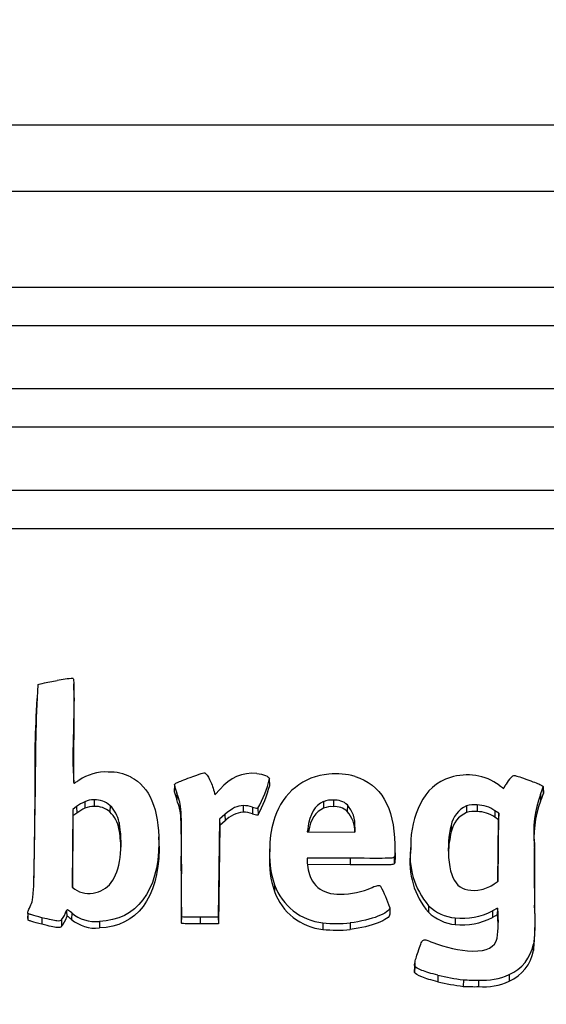
# Model space of a CAD drawing. Units: millimetres. Extents: x 0 to 356, y 0 to 204.
# Drawn here: x 163 to 165, y 166 to 171 of the extents above; entities that cross this region are included whole.
import ezdxf
from ezdxf import colors
from ezdxf.entities.mleader import LeaderData, LeaderLine
from ezdxf.enums import TextEntityAlignment as Align
from ezdxf.math import Vec2, Vec3

# ---------------------------------------------------------------- set-up
doc = ezdxf.new("R2010")
doc.units = ezdxf.units.MM
doc.layers.add('LIST-08PLAST-720', color=7, linetype='Continuous')
doc.layers.add('Predeterminado', color=7, linetype='Continuous')
doc.styles.add('SEACAD_Arial', font='arial.ttf')
doc.dimstyles.new('ISO', dxfattribs={"dimtxt": 3.125, "dimasz": 3.125, "dimexe": 1.5625, "dimexo": 0, "dimgap": 0.78125, "dimtad": 0, "dimdec": 0, "dimlfac": 10, "dimrnd": 10, "dimtxsty": 'SEACAD_Arial', "dimblk1": '_SE_FILLED', "dimblk2": '_SE_FILLED', "dimsah": 1, "dimcen": 1.5625, "dimadec": 1, "dimazin": 0, "dimtfac": 0.5, "dimtdec": 4, "dimtmove": 0, "dimatfit": 3, "dimfxl": 1, "dimarcsym": 0})

# ---------------------------------------------------------------- blocks, each defined once
blk = doc.blocks.new('SE')
at = {"layer": 'LIST-08PLAST-720', "color": 7, "linetype": 'Continuous'}
for p, q in [((171.6754, 170.6422), (99.8701, 170.6422)), ((171.6762, 170.305), (99.8696, 170.305)), ((169.822, 169.8193), (101.722, 169.8193)), ((169.822, 169.6247), (101.722, 169.6247)), ((169.822, 169.3052), (101.722, 169.3052)), ((169.822, 169.1106), (101.722, 169.1106)), ((169.822, 168.791), (101.722, 168.791)), ((169.822, 168.5965), (101.722, 168.5965)), ((162.9397, 167.7781), (162.9388, 167.8107)), ((162.7514, 167.7362), (162.7505, 167.7037)), ((162.9377, 167.5721), (162.9385, 167.5396)), ((163.4492, 167.2979), (163.4484, 167.2654)), ((163.9328, 167.2957), (163.9319, 167.3285)), ((165.32, 167.2555), (165.3191, 167.2881)), ((165.3191, 167.2879), (165.32, 167.2553)), ((162.744, 167.2702), (162.7431, 167.2376)), ((163.4621, 167.2562), (163.4613, 167.2234)), ((163.6502, 167.2644), (163.6548, 167.2472)), ((163.6548, 167.2472), (163.6819, 167.2767)), ((165.3048, 167.2493), (165.3057, 167.2165)), ((162.9535, 167.1886), (162.9336, 167.1735)), ((162.9535, 167.1886), (162.954, 167.1554)), ((162.995, 167.213), (162.9954, 167.1797)), ((163.0427, 167.2223), (163.0427, 167.1889)), ((163.1226, 167.194), (163.122, 167.1609)), ((163.798, 167.1934), (163.798, 167.16)), ((163.8445, 167.1855), (163.8442, 167.1522)), ((164.2054, 167.2131), (164.2058, 167.1798)), ((164.2553, 167.2209), (164.2553, 167.1876)), ((164.3263, 167.1963), (164.3257, 167.1632)), ((164.93, 167.1913), (164.9303, 167.158)), ((164.9835, 167.1963), (164.9835, 167.163)), ((162.9336, 167.1735), (162.9313, 166.78)), ((162.9344, 167.1405), (162.9324, 166.7792)), ((162.9336, 167.1735), (162.9344, 167.1405)), ((162.954, 167.1554), (162.9344, 167.1405)), ((163.7054, 167.1485), (163.6785, 167.125)), ((163.7054, 167.1485), (163.706, 167.1154)), ((163.8728, 167.1794), (163.8731, 167.1461)), ((165.0743, 167.1673), (165.0738, 167.134)), ((165.0935, 167.154), (165.0743, 167.1673)), ((165.09, 166.8102), (165.0935, 167.154)), ((165.0935, 167.154), (165.0927, 167.121)), ((163.1689, 167.1082), (163.168, 167.0754)), ((163.6785, 167.125), (163.6751, 166.8755)), ((163.6793, 167.0921), (163.676, 166.8429)), ((163.6785, 167.125), (163.6793, 167.0921)), ((163.706, 167.1154), (163.6793, 167.0921)), ((164.8514, 167.093), (164.8523, 167.0602)), ((165.0927, 167.121), (165.0738, 167.134)), ((165.0895, 166.8098), (165.0927, 167.121)), ((164.1248, 167.0759), (164.1224, 167.0598)), ((164.1224, 167.0598), (164.3641, 167.0577)), ((164.1248, 167.0759), (164.1252, 167.0598)), ((164.3643, 167.084), (164.3636, 167.0577)), ((164.3643, 167.084), (164.3636, 167.0577)), ((164.3641, 167.0577), (164.3643, 167.084)), ((164.3643, 167.084), (164.3643, 167.084)), ((163.371, 167.0018), (163.3701, 167.0344)), ((163.3703, 167.0049), (163.3712, 166.9723)), ((164.5664, 166.996), (164.5673, 166.9635)), ((165.2742, 166.9992), (165.2751, 166.9667)), ((163.9322, 166.9739), (163.9313, 166.9414)), ((164.6474, 166.9841), (164.6466, 166.9516)), ((163.4847, 166.8958), (163.4838, 166.8633)), ((164.1216, 166.9274), (164.1215, 166.9143)), ((164.3403, 166.9263), (164.1216, 166.9274)), ((164.1216, 166.9274), (164.1222, 166.9058)), ((164.3402, 166.8929), (164.1225, 166.894)), ((164.3403, 166.9263), (164.3402, 166.8929)), ((164.5625, 166.9312), (164.5632, 166.8982)), ((163.6751, 166.8755), (163.6717, 166.6271)), ((163.676, 166.8429), (163.6726, 166.5937)), ((163.6751, 166.8755), (163.676, 166.8429)), ((163.9569, 166.7912), (163.9561, 166.7584)), ((165.0702, 166.7965), (165.09, 166.8102)), ((162.9313, 166.78), (162.944, 166.7701)), ((164.7378, 166.6858), (164.7372, 166.6526)), ((165.2746, 166.7218), (165.2755, 166.6892)), ((162.7058, 166.6482), (162.7051, 166.6205)), ((162.7063, 166.6468), (162.7056, 166.6138)), ((162.706, 166.6529), (162.7059, 166.6524)), ((162.9027, 166.6616), (162.9036, 166.6288)), ((162.9284, 166.6497), (162.9278, 166.6165)), ((164.5406, 166.6759), (164.5415, 166.6434)), ((165.0868, 166.6731), (165.061, 166.6591)), ((165.061, 166.6591), (165.0614, 166.6258)), ((165.0861, 166.6392), (165.0614, 166.6258)), ((165.0868, 166.6731), (165.0861, 166.6392)), ((165.0882, 166.626), (165.0861, 166.6392)), ((165.0891, 166.6587), (165.0868, 166.6731)), ((165.0891, 166.6587), (165.0882, 166.626)), ((162.7777, 166.625), (162.7774, 166.5916)), ((162.8768, 166.6141), (162.8775, 166.581)), ((163.0687, 166.6065), (163.0687, 166.5731)), ((163.4846, 166.6306), (163.4838, 166.5978)), ((163.6717, 166.6271), (163.5789, 166.6271)), ((163.5789, 166.6271), (163.5789, 166.5937)), ((163.6726, 166.5937), (163.5789, 166.5937)), ((163.6717, 166.6271), (163.6726, 166.5937)), ((164.2019, 166.5987), (164.2018, 166.5654)), ((164.3399, 166.5986), (164.34, 166.5653)), ((164.8721, 166.6238), (164.872, 166.5904)), ((165.2689, 166.4914), (165.2697, 166.4587)), ((164.6675, 166.3947), (164.6666, 166.3623)), ((164.6675, 166.38), (164.6667, 166.347)), ((164.7847, 166.3336), (164.7845, 166.3003)), ((164.9139, 166.3101), (164.9138, 166.2768)), ((164.9913, 166.309), (164.9914, 166.2756)), ((165.1464, 166.3363), (165.1468, 166.303))]:
    blk.add_line(p, q, dxfattribs=at)
for centre, radius, start, end in [((162.9811, 167.2168), 0.6231, 94.2259, 101.6328), ((172.0999, 167.3306), 9.3561, 177.08846, 180.37021), ((167.7331, 167.3916), 4.9924, 176.4158, 181.7672), ((165.0936, 167.4506), 2.1593, 176.7747, 183.8267), ((163.1025, 167.1203), 0.2434, 87.4229, 124.5139), ((163.1183, 167.1157), 0.2477, 63.4466, 91.1202), ((163.8469, 167.148), 0.2093, 84.3791, 142.0388), ((164.2572, 167.0405), 0.3131, 94.5429, 162.463), ((164.2668, 166.9801), 0.374, 74.7909, 95.2752), ((164.9237, 167.0946), 0.2524, 107.4197, 154.4526), ((164.9342, 167.0721), 0.2769, 54.1566, 108.0934), ((163.8952, 167.4128), 0.4606, 194.4505, 199.886), ((163.3587, 167.4684), 0.5897, 330.654, 346.3969), ((163.2365, 167.4844), 0.7209, 332.0048, 344.8331), ((165.2439, 167.4806), 0.2359, 231.2666, 238.0157), ((164.99, 167.3875), 0.3438, 336.2999, 343.1551), ((163.8788, 167.375), 0.4442, 194.2853, 199.9551), ((165.8193, 167.0594), 0.5484, 159.7351, 186.2966), ((165.0017, 167.3504), 0.3322, 336.2165, 343.3637), ((163.0366, 167.0939), 0.0952, 86.3513, 115.6773), ((163.0484, 167.1113), 0.1111, 48.1274, 92.9251), ((163.0484, 167.0789), 0.1101, 48.0964, 92.9746), ((163.0109, 167.0784), 0.1607, 10.6672, 46.0027), ((163.8796, 167.2789), 0.0997, 249.3996, 266.0637), ((164.2459, 167.1181), 0.1032, 84.7851, 113.0784), ((164.2459, 167.0859), 0.1021, 84.7125, 113.1184), ((164.2636, 167.1302), 0.0911, 46.5231, 95.2555), ((164.2637, 167.0979), 0.09, 46.4507, 95.3577), ((164.2127, 167.0953), 0.152, 355.7411, 41.6594), ((165.1006, 166.9997), 0.453, 153.2747, 180.9566), ((164.9845, 167.0672), 0.1355, 113.6866, 169.0471), ((164.9674, 167.0795), 0.118, 82.1657, 108.4807), ((164.9831, 167.0385), 0.1578, 54.666, 89.8288), ((165.8191, 167.0268), 0.5474, 159.73, 186.3123), ((163.0108, 167.0458), 0.16, 10.6635, 45.9798), ((163.8098, 167.0187), 0.1418, 94.7429, 137.0037), ((163.8784, 167.2419), 0.096, 249.1598, 266.818), ((164.212, 167.0625), 0.1519, 358.1889, 41.5383), ((164.9846, 167.0347), 0.1347, 113.7321, 169.0683), ((164.9674, 167.0472), 0.1168, 82.1037, 108.5073), ((164.9831, 167.0062), 0.1567, 54.6428, 89.8618), ((162.613, 167.0033), 0.5657, 354.7191, 10.6876), ((164.3711, 166.9859), 0.4385, 160.146, 179.8547), ((165.3742, 166.9723), 0.5365, 166.9955, 184.4845), ((162.6126, 166.9707), 0.5652, 0.8445, 10.6795), ((165.3747, 166.9397), 0.5362, 167.0073, 178.5539), ((164.4348, 166.9498), 0.5036, 175.7678, 198.3658), ((165.0328, 166.939), 0.3888, 172.1467, 220.6371), ((176.7687, 166.8758), 11.4952, 179.38467, 180.76756), ((164.4348, 166.9173), 0.5044, 177.254, 198.366), ((165.0327, 166.9064), 0.3895, 172.154, 220.6541), ((176.7688, 166.8432), 11.4944, 179.38467, 180.76756), ((174.4115, 166.7608), 10.9277, 179.29168, 180.68241), ((164.3592, 166.9202), 0.2378, 181.4171, 204.2891), ((175.7489, 166.7299), 12.2658, 179.37701, 180.61728), ((164.2329, 166.8903), 0.2932, 199.7593, 263.9362), ((164.2614, 166.8793), 0.1318, 205.5808, 254.2342), ((164.972, 166.9319), 0.1673, 281.9639, 305.9484), ((163.016, 166.875), 0.1273, 235.5603, 285.6278), ((164.2329, 166.8578), 0.2941, 199.7636, 263.9292), ((164.2794, 166.9293), 0.1849, 253.0759, 273.0668), ((164.2948, 167.1233), 0.3786, 269.1622, 294.3742), ((163.9607, 166.4948), 0.6076, 17.3463, 28.3523), ((164.8928, 166.8453), 0.2224, 225.8103, 264.6599), ((164.03, 166.6048), 1.2483, 353.2784, 3.8785), ((162.7301, 166.7251), 0.184, 322.9129, 339.8303), ((163.0483, 166.7898), 0.1844, 229.4131, 276.326), ((164.8929, 166.8128), 0.2234, 225.8198, 264.6451), ((164.9077, 166.9562), 0.3343, 263.8871, 297.2841), ((164.4716, 166.605), 0.6198, 352.2712, 4.9732), ((162.7321, 166.6915), 0.1825, 322.7615, 339.9248), ((163.0484, 166.7574), 0.1855, 229.4399, 276.2879), ((164.2714, 167.2523), 0.6573, 263.9285, 275.9822), ((164.9078, 166.9236), 0.3351, 263.8763, 297.294), ((164.4672, 166.5725), 0.6234, 0.0695, 4.9252), ((164.2714, 167.2189), 0.6572, 263.9158, 275.993), ((164.9828, 167.0441), 0.5886, 247.6745, 267.8808), ((165.0624, 166.5286), 0.2098, 293.6069, 349.8021), ((165.0624, 166.4961), 0.2107, 293.6119, 349.7844), ((165.0715, 167.5107), 1.2439, 256.6607, 262.7168), ((165.0715, 167.5429), 1.2428, 256.6601, 262.7181), ((164.9719, 167.5805), 1.2717, 267.3878, 270.8767), ((165.0143, 166.632), 0.3238, 265.9299, 294.0685), ((165.0143, 166.5997), 0.325, 265.9514, 294.0568), ((164.9716, 167.5242), 1.2488, 267.3472, 270.9064)]:
    blk.add_arc(centre, radius, start, end, dxfattribs=at)
for centre, major_axis, start_param, end_param in [((165.277, 167.2278), (-0.1661, 0), 5.539327, 5.794902), ((163.0969, 167.0142), (-0.2336, 0), 5.163538, 5.373418), ((163.7953, 167.0517), (0.1498, 0), 1.236172, 1.552598), ((163.0969, 166.9817), (-0.2327, 0), 5.163577, 5.373389), ((163.7953, 167.0192), (0.149, 0), 1.236144, 1.552552)]:
    blk.add_ellipse(centre, major_axis=major_axis, ratio=0.945519, start_param=start_param, end_param=end_param, dxfattribs=at)
for points, knots in [([(162.9352, 167.8382), (162.9356, 167.8381), (162.936, 167.8378), (162.9369, 167.8357), (162.9373, 167.8339), (162.9384, 167.8251), (162.9389, 167.8149), (162.9395, 167.7613), (162.9389, 167.6951), (162.9377, 167.5721)], [0, 0, 0, 0, 0.125, 0.125, 0.25, 0.25, 0.5, 0.5, 1, 1, 1, 1]), ([(162.7559, 167.8059), (162.7559, 167.8059), (162.7559, 167.8059), (162.7559, 167.8059), (162.7634, 167.8103), (162.7752, 167.8129), (162.8555, 167.8271)], [0, 0, 0, 0, 0.00005, 0.00005, 0.00005, 1, 1, 1, 1]), ([(162.9397, 167.7781), (162.9398, 167.7742), (162.9399, 167.7697), (162.9403, 167.7288), (162.9398, 167.6626), (162.9385, 167.5396)], [0.42782, 0.42782, 0.42782, 0.42782, 0.5, 0.5, 1, 1, 1, 1]), ([(162.9385, 167.5396), (162.9377, 167.4568), (162.9373, 167.3906), (162.9374, 167.3318), (162.9375, 167.3202), (162.9376, 167.3105)], [0, 0, 0, 0, 0.5, 0.5, 0.6467001, 0.6467001, 0.6467001, 0.6467001]), ([(163.4492, 167.2979), (163.4493, 167.2996), (163.4499, 167.3012), (163.4544, 167.3052), (163.4581, 167.3075), (163.4757, 167.316), (163.496, 167.3239), (163.5298, 167.3364)], [0, 0, 0, 0, 0.25, 0.25, 0.5, 0.5, 1, 1, 1, 1]), ([(163.5298, 167.3364), (163.5551, 167.3458), (163.5727, 167.352), (163.5904, 167.3573), (163.5948, 167.3584), (163.601, 167.3595), (163.6029, 167.3593), (163.6034, 167.359)], [0, 0, 0, 0, 0.5, 0.5, 0.75, 0.75, 1, 1, 1, 1]), ([(163.6034, 167.359), (163.6104, 167.3549), (163.6191, 167.3426), (163.6359, 167.3087), (163.6441, 167.2871), (163.6502, 167.2644)], [0, 0, 0, 0, 0.500001, 0.500001, 1, 1, 1, 1]), ([(163.8674, 167.3563), (163.8837, 167.3542), (163.8991, 167.3502), (163.9224, 167.3405), (163.9303, 167.3347), (163.9319, 167.3297)], [0, 0, 0, 0, 0.5, 0.5, 1, 1, 1, 1]), ([(165.1548, 167.3341), (165.1591, 167.3383), (165.1619, 167.3414), (165.1678, 167.3451), (165.1708, 167.3458), (165.1865, 167.3437), (165.2053, 167.3366), (165.2458, 167.322)], [0, 0, 0, 0, 0.249868, 0.249868, 0.499912, 0.499912, 1, 1, 1, 1]), ([(162.939, 167.3065), (162.9399, 167.3065), (162.9409, 167.307), (162.9439, 167.3084), (162.9459, 167.3095), (162.9528, 167.3133), (162.9586, 167.3169), (162.9646, 167.3208)], [0, 0, 0, 0, 0.25, 0.25, 0.5, 0.5, 1, 1, 1, 1]), ([(165.2458, 167.322), (165.2766, 167.3109), (165.2951, 167.3039), (165.3111, 167.2963), (165.3145, 167.2943), (165.3185, 167.2907), (165.3191, 167.2893), (165.3191, 167.2879)], [0, 0, 0, 0, 0.5, 0.5, 0.75, 0.75, 1, 1, 1, 1]), ([(162.7139, 166.6735), (162.7261, 166.699), (162.7317, 166.7006), (162.7386, 166.8382), (162.74, 166.9745), (162.744, 167.2702)], [0, 0, 0, 0, 0.5, 0.5, 1, 1, 1, 1]), ([(163.0427, 167.2223), (163.0213, 167.2225), (163.0134, 167.221), (162.995, 167.213), (162.995, 167.213), (162.995, 167.213), (162.995, 167.213)], [0, 0, 0, 0, 0.99985, 0.99985, 0.99985, 1, 1, 1, 1]), ([(163.798, 167.1934), (163.798, 167.1934), (163.798, 167.1934), (163.798, 167.1934), (163.7688, 167.1934), (163.7418, 167.1803), (163.7054, 167.1485)], [0, 0, 0, 0, 0.000079, 0.000079, 0.000079, 1, 1, 1, 1]), ([(164.5664, 166.996), (164.5669, 166.9713), (164.5669, 166.9563), (164.5658, 166.9374), (164.5645, 166.9337), (164.5625, 166.9312)], [0, 0, 0, 0, 0.5, 0.5, 1, 1, 1, 1]), ([(164.5673, 166.9635), (164.5677, 166.9387), (164.5678, 166.9237), (164.5666, 166.9048), (164.5654, 166.9008), (164.5632, 166.8982)], [0, 0, 0, 0, 0.5, 0.5, 1, 1, 1, 1]), ([(164.5632, 166.8982), (164.5619, 166.8966), (164.5607, 166.8954), (164.5517, 166.8937), (164.544, 166.8932), (164.5014, 166.8922), (164.4469, 166.8924), (164.3402, 166.8929)], [0, 0, 0, 0, 0.25, 0.25, 0.5, 0.5, 1, 1, 1, 1]), ([(164.5625, 166.9312), (164.5613, 166.9298), (164.5604, 166.9288), (164.5517, 166.9271), (164.544, 166.9265), (164.5014, 166.9255), (164.4469, 166.9258), (164.3403, 166.9263)], [0, 0, 0, 0, 0.250003, 0.250003, 0.500002, 0.500002, 1, 1, 1, 1]), ([(164.8393, 166.9303), (164.8448, 166.8623), (164.8594, 166.8165), (164.9134, 166.7642), (164.9527, 166.7578), (165.0066, 166.7683)], [0, 0, 0, 0, 0.5, 0.5, 1, 1, 1, 1]), ([(164.451, 166.7784), (164.465, 166.7843), (164.4745, 166.7875), (164.488, 166.7889), (164.4919, 166.7872), (164.4954, 166.7833)], [0, 0, 0, 0, 0.5, 0.5, 1, 1, 1, 1]), ([(165.2746, 166.7218), (165.2746, 166.7218), (165.2746, 166.7218), (165.2746, 166.7218), (165.2772, 166.5693), (165.2761, 166.5234), (165.2689, 166.4914)], [0, 0, 0, 0, 0.000003, 0.000003, 0.000003, 1, 1, 1, 1]), ([(162.7063, 166.6468), (162.7054, 166.6482), (162.7053, 166.6509), (162.7077, 166.6596), (162.7101, 166.6655), (162.7139, 166.6735)], [0, 0, 0, 0, 0.5, 0.5, 1, 1, 1, 1]), ([(162.7777, 166.625), (162.756, 166.6304), (162.7385, 166.6352), (162.7201, 166.6409), (162.7153, 166.6425), (162.7085, 166.6452), (162.7066, 166.6464), (162.7063, 166.6468)], [0, 0, 0, 0, 0.499995, 0.499995, 0.749992, 0.749992, 1, 1, 1, 1]), ([(162.9284, 166.6497), (162.9189, 166.6575), (162.9133, 166.6618), (162.9079, 166.6646), (162.9064, 166.6649), (162.9039, 166.6641), (162.9032, 166.6629), (162.9027, 166.6616)], [0, 0, 0, 0, 0.499998, 0.499998, 0.749997, 0.749997, 1, 1, 1, 1]), ([(164.5406, 166.6759), (164.5405, 166.6692), (164.535, 166.6617), (164.5144, 166.6467), (164.4995, 166.6391), (164.4446, 166.6179), (164.3944, 166.6055), (164.3399, 166.5986)], [0, 0, 0, 0, 0.25, 0.25, 0.5, 0.5, 1, 1, 1, 1]), ([(164.5415, 166.6434), (164.5414, 166.6362), (164.5356, 166.6286), (164.5148, 166.6134), (164.4999, 166.6058), (164.4449, 166.5845), (164.3946, 166.5721), (164.34, 166.5653)], [0, 0, 0, 0, 0.25, 0.25, 0.5, 0.5, 1, 1, 1, 1]), ([(162.7774, 166.5916), (162.7557, 166.5971), (162.7383, 166.6018), (162.7198, 166.6075), (162.715, 166.6092), (162.7081, 166.6119), (162.7061, 166.613), (162.7056, 166.6138)], [0, 0, 0, 0, 0.5, 0.5, 0.75, 0.75, 1, 1, 1, 1]), ([(162.8775, 166.581), (162.8723, 166.5759), (162.8669, 166.5736), (162.8391, 166.5766), (162.8166, 166.5818), (162.7774, 166.5916)], [0, 0, 0, 0, 0.5, 0.5, 1, 1, 1, 1]), ([(162.8768, 166.6141), (162.8718, 166.6092), (162.8668, 166.607), (162.8393, 166.6099), (162.8169, 166.6151), (162.7777, 166.625)], [0, 0, 0, 0, 0.5, 0.5, 1, 1, 1, 1]), ([(162.9278, 166.6165), (162.9183, 166.6243), (162.9127, 166.6286), (162.9075, 166.6312), (162.9063, 166.6315), (162.9046, 166.6309), (162.904, 166.6301), (162.9036, 166.6288)], [0, 0, 0, 0, 0.5, 0.5, 0.75, 0.75, 1, 1, 1, 1]), ([(163.5789, 166.5937), (163.5423, 166.5937), (163.5188, 166.594), (163.4971, 166.5949), (163.4921, 166.5953), (163.4872, 166.5961), (163.486, 166.5964), (163.4844, 166.597), (163.4839, 166.5974), (163.4838, 166.5978)], [0, 0, 0, 0, 0.5, 0.5, 0.75, 0.75, 0.875, 0.875, 1, 1, 1, 1]), ([(163.5789, 166.6271), (163.5423, 166.6271), (163.5188, 166.6273), (163.4971, 166.6283), (163.4922, 166.6287), (163.4874, 166.6294), (163.4862, 166.6297), (163.4848, 166.6303), (163.4846, 166.6306), (163.4846, 166.6306)], [0, 0, 0, 0, 0.500613, 0.500613, 0.750919, 0.750919, 0.876072, 0.876072, 1, 1, 1, 1]), ([(164.6887, 166.4633), (164.6937, 166.478), (164.6974, 166.489), (164.7043, 166.5046), (164.7075, 166.5091), (164.7156, 166.5133), (164.7207, 166.5131), (164.7359, 166.5089), (164.7458, 166.5049), (164.7592, 166.4997)], [0, 0, 0, 0, 0.25, 0.25, 0.5, 0.5, 0.75, 0.75, 1, 1, 1, 1]), ([(164.6675, 166.38), (164.6658, 166.383), (164.6659, 166.3891), (164.6723, 166.4146), (164.6785, 166.4339), (164.6887, 166.4633)], [0, 0, 0, 0, 0.5, 0.5, 1, 1, 1, 1]), ([(164.7845, 166.3003), (164.7514, 166.3082), (164.7238, 166.3166), (164.6833, 166.3326), (164.6704, 166.3404), (164.6667, 166.347)], [0, 0, 0, 0, 0.5, 0.5, 1, 1, 1, 1]), ([(164.7847, 166.3336), (164.7516, 166.3416), (164.724, 166.3499), (164.6837, 166.3659), (164.671, 166.3737), (164.6675, 166.38)], [0, 0, 0, 0, 0.5, 0.5, 1, 1, 1, 1])]:
    blk.add_open_spline(points, degree=3, knots=knots, dxfattribs=at)
for points, degree in [([(163.229, 167.3373), (163.3225, 167.2898), (163.372, 167.1736), (163.3703, 167.0049)], 3), ([(164.365, 167.3411), (164.4953, 167.302), (164.5628, 167.1868), (164.5664, 166.996)], 3), ([(165.119, 167.2805), (165.1247, 167.291), (165.1303, 167.3015)], 2), ([(162.7364, 166.7969), (162.7385, 166.8775), (162.7401, 167.0106), (162.7431, 167.2376)], 3), ([(163.4847, 166.8958), (163.4863, 167.1888), (163.4866, 167.1842), (163.4621, 167.2562)], 3), ([(163.4838, 166.8633), (163.4854, 167.1563), (163.4857, 167.1515), (163.4613, 167.2234)], 3), ([(164.2054, 167.2131), (164.1601, 167.1939), (164.1361, 167.1527), (164.1248, 167.0759)], 3), ([(164.2058, 167.1798), (164.1642, 167.1621), (164.1406, 167.1259), (164.1284, 167.0598)], 3), ([(163.3703, 167.0049), (163.3678, 166.7575), (163.2578, 166.6126), (163.0687, 166.6065)], 3), ([(163.0503, 166.7525), (163.1243, 166.77), (163.1651, 166.8347), (163.1763, 166.9512)], 3), ([(163.3712, 166.9723), (163.3687, 166.7247), (163.2585, 166.5793), (163.0687, 166.5731)], 3), ([(164.961, 166.456), (165.0365, 166.4552), (165.0736, 166.4745), (165.0858, 166.5216)], 3), ([(164.6667, 166.347), (164.6652, 166.3497), (164.665, 166.3542), (164.6666, 166.3623)], 3)]:
    blk.add_open_spline(points, degree=degree, dxfattribs=at)
blk = doc.blocks.new('DMBLK5')
at = {"layer": 'Predeterminado', "linetype": 'Continuous'}
for points in [[(95.9414, 178.8543), (92.8164, 178.3335), (95.9414, 177.8127)], [(175.5752, 178.8543), (175.5752, 177.8127), (178.7002, 178.3335)]]:
    blk.add_hatch(color=7, dxfattribs=at).paths.add_polyline_path(points)
at = {"layer": 'Predeterminado', "color": 7, "linetype": 'Continuous'}
for p, q in [((92.8164, 170.6199), (92.8164, 179.896)), ((178.7002, 170.6197), (178.7002, 179.896)), ((92.8164, 178.3335), (130.9961, 178.3335)), ((140.5206, 178.3335), (178.7002, 178.3335))]:
    blk.add_line(p, q, dxfattribs=at)
at = {"layer": 'Predeterminado', "color": 7, "linetype": 'Continuous', "style": 'SEACAD_Arial'}
blk.add_text('860', height=3.125, dxfattribs=at).set_placement((132.0899, 179.896), align=Align.TOP_LEFT)
blk = doc.blocks.new('_SE_FILLED')
at = {"color": 0}
blk.add_line((0, 0), (-1, 0), dxfattribs=at)
blk.add_solid([(0, 0), (-1, -0.1665), (-1, 0.1665), (0, 0)], dxfattribs=at)
blk = doc.blocks.new('_DOT')
at = {"color": 0}
blk.add_line((0, 0), (-1, 0), dxfattribs=at)
at = {"color": 0, "const_width": 0.333}
blk.add_lwpolyline([(-0.1665, 0, 1), (0.1665, 0, 1)], format="xyb", close=True, dxfattribs=at)

msp = doc.modelspace()

# ---------------------------------------------------------------- block references
at = {"layer": 'Predeterminado'}
msp.add_blockref('SE', (0, 0), dxfattribs=at)

# ---------------------------------------------------------------- dimensions: what is measured, and where the dimension line sits
at = {"layer": 'Predeterminado', "color": 7, "linetype": 'Continuous'}
dim = msp.add_linear_dim(base=(92.8164, 178.3335), p1=(92.8164, 170.6199), p2=(178.7002, 170.6197), angle=359.9998, text='\\A1;<>', dimstyle='ISO', dxfattribs=at)
dim.commit()
dim.dimension.update_dxf_attribs({"geometry": 'DMBLK5', "text_midpoint": (135.7583, 178.3335), "dimtype": 161})

# ---------------------------------------------------------------- leaders
ml = msp.add_multileader_mtext('Standard', dxfattribs=at)
ml.set_content('{\\pxsm0.9;\\fCalibri|b0||i0||c0|p34;\\W1.;Documento no contractual - Document no contractual - Non-contractual document - Non-contractual document - Documento não contratual\\P}', color=256)
ml.set_leader_properties()
ml.set_arrow_properties(name='DOT')
ml.build(insert=Vec2(0, 0))
ml.multileader.update_dxf_attribs({"leader_type": 0, "has_text_frame": 1, "dogleg_length": 0, "arrow_head_size": 1.8})
ctx = ml.context
ctx.base_point, ctx.char_height, ctx.arrow_head_size, ctx.plane_x_axis, ctx.plane_y_axis = Vec3(306.2266, 35.1338), 1.8, 1.8, Vec3(0, 1), Vec3(-1, 0)
notes = []
notes.append((ctx, [(0, (0, 0, 0), (0, 0), (1, 0), 1, [])]))
ctx.mtext.insert, ctx.mtext.text_direction, ctx.mtext.rotation = Vec3(305.3266, 37.1338), Vec3(0, 1), 1.570796
ml = msp.add_multileader_mtext('Standard', dxfattribs=at)
ml.set_content('{\\pxsm0.9;\\fArial TUR|b0||i0||c0|p34;\\W1.;Banco 08PLAST, fabricado en Polipropileno y Poliamida 66+GFR de medidas 860x595x830 mm, disponible en varios colores.\\P}', color=256)
ml.set_leader_properties()
ml.set_arrow_properties(name='DOT')
ml.build(insert=Vec2(0, 0))
ml.multileader.update_dxf_attribs({"leader_type": 0, "dogleg_length": 0, "arrow_head_size": 2.5})
ctx = ml.context
ctx.base_point, ctx.char_height, ctx.arrow_head_size = Vec3(6.6394, 192.2636), 2.5, 2.5
notes.append((ctx, [(0, (0, 0, 0), (0, 0), (1, 0), 1, [])]))
ctx.mtext.insert = Vec3(8.6394, 193.5136)
for ctx, leaders in notes:
    for number, flags, end, landing, length, lines in leaders:
        leader = LeaderData()
        leader.index, (leader.has_last_leader_line, leader.has_dogleg_vector, leader.attachment_direction) = number, flags
        leader.last_leader_point, leader.dogleg_vector, leader.dogleg_length = Vec3(end), Vec3(landing), length
        for number, points, colour, breaks in lines:
            line = LeaderLine()
            line.index, line.vertices, line.color, line.breaks = number, Vec3.list(points), colors.encode_raw_color(colour), breaks
            leader.lines.append(line)
        ctx.leaders.append(leader)

doc.saveas('drawing.dxf')
